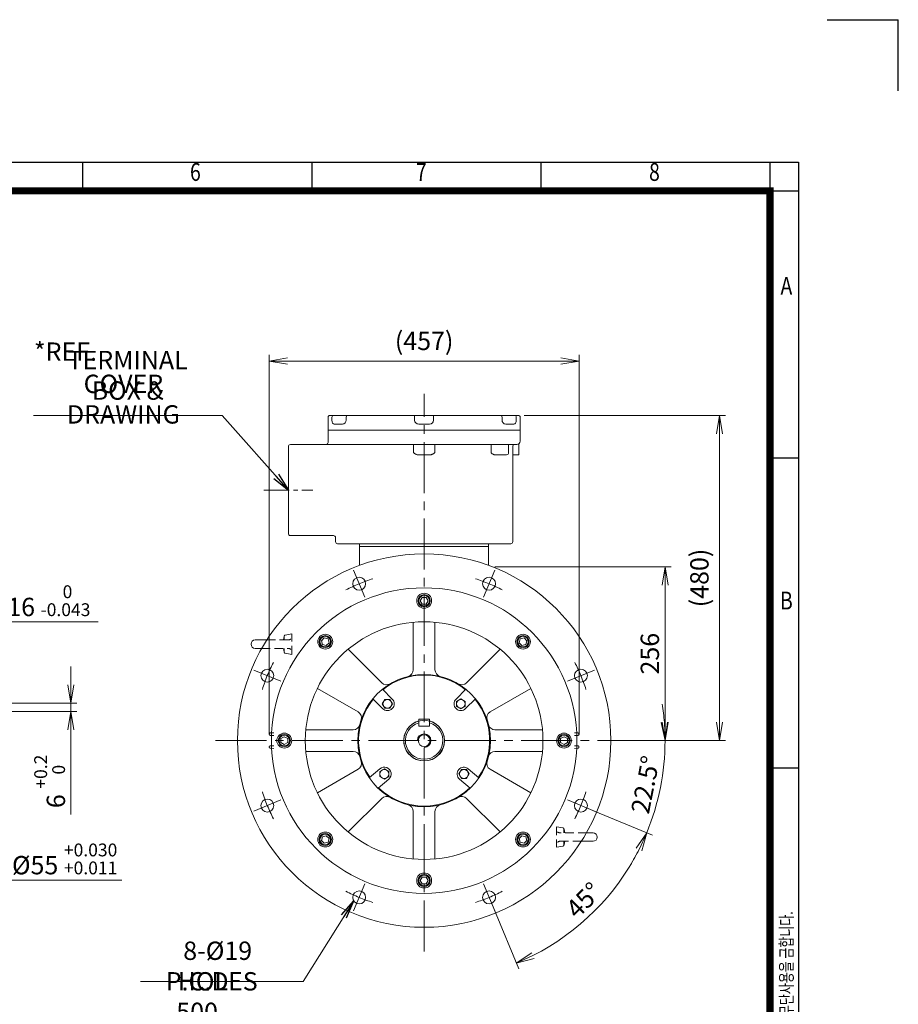
# Model space of a CAD drawing. Units: millimetres. Extents: x 0 to 3118, y 0 to 2205.
# Drawn here: x 1824 to 3118, y 755 to 2205 of the extents above; entities that cross this region are included whole.
import ezdxf
from ezdxf.enums import TextEntityAlignment as Align

# ---------------------------------------------------------------- set-up
doc = ezdxf.new("R2010")
doc.units = ezdxf.units.MM
doc.header["$LTSCALE"] = 100
doc.linetypes.add('CENTER2', pattern=[1.125, 0.75, -0.125, 0.125, -0.125])
doc.linetypes.add('HIDDEN2', pattern=[0.1875, 0.125, -0.0625])
doc.layers.get('0').update_dxf_attribs({"linetype": 'CONTINUOUS', "lineweight": 30})
doc.layers.get('DEFPOINTS').update_dxf_attribs({"linetype": 'CONTINUOUS'})
for name, color, linetype, lineweight in [('CENTER LINE', 1, 'CENTER2', 9), ('DIMENSION LINE', 2, 'CONTINUOUS', 13), ('HIDDEN OUTLINE', 2, 'HIDDEN2', 20), ('OUTLINE', 3, 'CONTINUOUS', 20)]:
    doc.layers.add(name, color=color, linetype=linetype, lineweight=lineweight)
doc.styles.add('ROMANS', font='romans.shx', dxfattribs={"width": 0.7, "height": 3.5, "bigfont": 'whgtxt.shx'})
doc.styles.get("Standard").update_dxf_attribs({"font": 'romans.shx', "width": 0.8, "bigfont": 'whgtxt.shx'})
doc.dimstyles.get("Standard").update_dxf_attribs({"dimscale": 9, "dimtxt": 3, "dimasz": 3, "dimexe": 1, "dimexo": 1, "dimgap": 1, "dimtad": 1, "dimdec": 1, "dimzin": 9, "dimdsep": 46, "dimtxsty": 'Standard', "dimblk": 'OPEN', "dimcen": 0, "dimclrd": 256, "dimclre": 256, "dimclrt": 7, "dimadec": 1, "dimazin": 2, "dimtfac": 1, "dimtdec": 1, "dimtmove": 0, "dimatfit": 3, "dimldrblk": 'OPEN', "dimfxl": 0, "dimtolj": 1, "dimtzin": 0, "dimlwd": 9, "dimlwe": 9, "dimarcsym": 0})

# ---------------------------------------------------------------- blocks, each defined once
blk = doc.blocks.new('HS_A4양식_S_L(210X297MM)')
at = {"color": 0}
for p, q in [((18, 190), (283, 190)), ((283, 190), (283, 14)), ((283, 148.5), (279, 148.5)), ((283, 105), (279, 105))]:
    blk.add_line(p, q, dxfattribs=at)
for p, q in [((182.62, 186), (182.62, 190)), ((214.75, 186), (214.75, 190)), ((246.88, 186), (246.88, 190)), ((279, 186.04), (279, 190)), ((18, 186), (283, 186)), ((279, 186.04), (279, 14))]:
    blk.add_line(p, q)
at = {"color": 3, "const_width": 1}
blk.add_lwpolyline([(22, 18), (279, 18), (279, 186), (22, 186), (22, 17.5)], dxfattribs=at)
at = {"style": 'ROMANS', "width": 0.8}
for s, p in [('6', (198.39, 188.32)), ('7', (230.08, 188.32)), ('8', (262.79, 188.32)), ('A', (281.3, 172.34)), ('B', (281.3, 128.2))]:
    blk.add_text(s, height=2.5, dxfattribs=at).set_placement(p, align=Align.MIDDLE)
at = {"style": 'ROMANS', "width": 0.7}
blk.add_text('이 도면상에 표시된 정보는 (주)효성의 소유이며 당사의 사전 서면동의 없이 무단사용을 금합니다.', height=1.75, rotation=90, dxfattribs=at).set_placement((282.18, 19.25))
blk = doc.blocks.new('_Open')
at = {"color": 0, "linetype": 'ByBlock', "lineweight": -2}
for p, q in [((-1, 0.167), (0, 0)), ((-1, -0.167), (0, 0)), ((0, 0), (-1, 0))]:
    blk.add_line(p, q, dxfattribs=at)
blk = doc.blocks.new('*D16')
at = {"layer": 'DEFPOINTS', "color": 0, "transparency": 16777216}
for p in [(2515, 1399.3), (2705.8, 1143.3), (2775, 1143.3)]:
    blk.add_point(p, dxfattribs=at)
at = {"layer": 'DIMENSION LINE', "lineweight": 9, "transparency": 16777216}
for p, q in [((2524, 1399.3), (2784, 1399.3)), ((2775, 1372.3), (2775, 1170.3)), ((2714.8, 1143.3), (2784, 1143.3))]:
    blk.add_line(p, q, dxfattribs=at)
at = {"layer": 'DIMENSION LINE', "lineweight": 9, "transparency": 16777216, "xscale": 27, "yscale": 27, "zscale": 27}
for p, rotation in [((2775, 1399.3), 90), ((2775, 1143.3), 270)]:
    blk.add_blockref('_Open', p, dxfattribs=dict(at, rotation=rotation))
at = {"layer": 'DIMENSION LINE', "color": 7, "transparency": 16777216, "insert": (2752.5, 1271.3), "char_height": 27, "attachment_point": 5, "rotation": 90}
blk.add_mtext('\\A1;256', dxfattribs=at)
blk = doc.blocks.new('*D17')
at = {"layer": 'DEFPOINTS', "color": 0, "transparency": 16777216}
for p in [(2558.5, 1622.3), (2855, 1622.3), (2705.8, 1143.3)]:
    blk.add_point(p, dxfattribs=at)
at = {"layer": 'DIMENSION LINE', "lineweight": 9, "transparency": 16777216}
for p, q in [((2567.5, 1622.3), (2864, 1622.3)), ((2855, 1170.3), (2855, 1595.3)), ((2714.8, 1143.3), (2864, 1143.3))]:
    blk.add_line(p, q, dxfattribs=at)
at = {"layer": 'DIMENSION LINE', "lineweight": 9, "transparency": 16777216, "xscale": 27, "yscale": 27, "zscale": 27}
for p, rotation in [((2855, 1622.3), 90), ((2855, 1143.3), 270)]:
    blk.add_blockref('_Open', p, dxfattribs=dict(at, rotation=rotation))
at = {"layer": 'DIMENSION LINE', "color": 7, "transparency": 16777216, "insert": (2825.5, 1382.8), "char_height": 27, "attachment_point": 5, "rotation": 90}
blk.add_mtext('\\A1;(480)', dxfattribs=at)
blk = doc.blocks.new('*D18')
at = {"layer": 'DEFPOINTS', "color": 0, "transparency": 16777216}
for p in [(2648.3, 1702.3), (2191.7, 1143.3), (2648.3, 1143.3)]:
    blk.add_point(p, dxfattribs=at)
at = {"layer": 'DIMENSION LINE', "lineweight": 9, "transparency": 16777216}
for p, q in [((2191.7, 1152.3), (2191.7, 1711.3)), ((2648.3, 1152.3), (2648.3, 1711.3)), ((2218.7, 1702.3), (2621.3, 1702.3))]:
    blk.add_line(p, q, dxfattribs=at)
at = {"layer": 'DIMENSION LINE', "lineweight": 9, "transparency": 16777216, "xscale": 27, "yscale": 27, "zscale": 27, "rotation": 180}
blk.add_blockref('_Open', (2191.7, 1702.3), dxfattribs=at)
at = {"layer": 'DIMENSION LINE', "lineweight": 9, "transparency": 16777216, "xscale": 27, "yscale": 27, "zscale": 27}
blk.add_blockref('_Open', (2648.3, 1702.3), dxfattribs=at)
at = {"layer": 'DIMENSION LINE', "color": 7, "transparency": 16777216, "insert": (2420, 1731.9), "char_height": 27, "attachment_point": 5}
blk.add_mtext('\\A1;(457)', dxfattribs=at)
blk = doc.blocks.new('*D6')
at = {"layer": 'DEFPOINTS', "color": 0, "transparency": 16777216}
for p in [(2127.4, 1143.3), (2705.8, 1143.3), (2640.6, 1051.9), (2762.8, 1051.4), (2661.4, 1043.3)]:
    blk.add_point(p, dxfattribs=at)
at = {"layer": 'DIMENSION LINE', "lineweight": 9, "transparency": 16777216}
for p, q in [((2714.8, 1143.3), (2783.9, 1143.3)), ((2669.7, 1039.8), (2756.2, 1004))]:
    blk.add_line(p, q, dxfattribs=at)
for start, end in [(4.3599, 8.7197), (337.5, 0), (328.7803, 333.1401)]:
    blk.add_arc((2420, 1143.3), 354.9, start, end, dxfattribs=at)
at = {"layer": 'DIMENSION LINE', "lineweight": 9, "transparency": 16777216, "xscale": 27, "yscale": 27, "zscale": 27}
for p, rotation in [((2774.9, 1143.3), 272.1799322642104), ((2747.9, 1007.5), 65.32006773578412)]:
    blk.add_blockref('_Open', p, dxfattribs=dict(at, rotation=rotation))
at = {"layer": 'DIMENSION LINE', "color": 7, "transparency": 16777216, "insert": (2746, 1078.4), "char_height": 27, "attachment_point": 5, "rotation": 78.75}
blk.add_mtext('\\A1;22.5°', dxfattribs=at)
blk = doc.blocks.new('*D7')
at = {"layer": 'DEFPOINTS', "color": 0, "transparency": 16777216}
for p in [(2640.6, 1051.9), (2661.4, 1043.3), (2511.4, 922.8), (2520, 901.9), (2636.1, 861.7)]:
    blk.add_point(p, dxfattribs=at)
at = {"layer": 'DIMENSION LINE', "lineweight": 9, "transparency": 16777216}
for p, q in [((2669.7, 1039.8), (2756.2, 1004)), ((2523.5, 893.6), (2559.3, 807.1))]:
    blk.add_line(p, q, dxfattribs=at)
blk.add_arc((2420, 1143.3), 354.9, 296.8599, 333.1401, dxfattribs=at)
at = {"layer": 'DIMENSION LINE', "lineweight": 9, "transparency": 16777216, "xscale": 27, "yscale": 27, "zscale": 27}
for p, rotation in [((2747.9, 1007.5), 65.32006773578516), ((2555.8, 815.4), 204.6799322642046)]:
    blk.add_blockref('_Open', p, dxfattribs=dict(at, rotation=rotation))
at = {"layer": 'DIMENSION LINE', "color": 7, "transparency": 16777216, "insert": (2655.1, 908.2), "char_height": 27, "attachment_point": 5, "rotation": 45}
blk.add_mtext('\\A1;45°', dxfattribs=at)
blk = doc.blocks.new('*D19')
at = {"layer": 'DEFPOINTS', "color": 0, "transparency": 16777216}
for p in [(1740.5, 1318.3), (1708.5, 1206.3), (1740.5, 1206.3)]:
    blk.add_point(p, dxfattribs=at)
at = {"layer": 'DIMENSION LINE', "lineweight": 9, "transparency": 16777216}
for p, q in [((1708.5, 1215.3), (1708.5, 1327.3)), ((1740.5, 1215.3), (1740.5, 1327.3)), ((1681.5, 1318.3), (1654.5, 1318.3)), ((1708.5, 1318.3), (1740.5, 1318.3)), ((1767.5, 1318.3), (1939.9, 1318.3))]:
    blk.add_line(p, q, dxfattribs=at)
at = {"layer": 'DIMENSION LINE', "lineweight": 9, "transparency": 16777216, "xscale": 27, "yscale": 27, "zscale": 27}
blk.add_blockref('_Open', (1708.5, 1318.3), dxfattribs=at)
at = {"layer": 'DIMENSION LINE', "lineweight": 9, "transparency": 16777216, "xscale": 27, "yscale": 27, "zscale": 27, "rotation": 180}
blk.add_blockref('_Open', (1740.5, 1318.3), dxfattribs=at)
at = {"layer": 'DIMENSION LINE', "color": 7, "transparency": 16777216, "insert": (1867.2, 1349.3), "char_height": 27, "attachment_point": 5}
blk.add_mtext('16 {\\Fromans|c129;\\H0.7x;\\S 0^ -0.043;}', dxfattribs=at)
blk = doc.blocks.new('*D21')
at = {"layer": 'DEFPOINTS', "color": 0, "transparency": 16777216}
for p in [(1724.5, 1198.3), (1740.5, 1186.3), (1899.5, 1186.3)]:
    blk.add_point(p, dxfattribs=at)
at = {"layer": 'DIMENSION LINE', "lineweight": 9, "transparency": 16777216}
for p, q in [((1899.5, 1225.3), (1899.5, 1252.3)), ((1733.5, 1198.3), (1908.5, 1198.3)), ((1899.5, 1198.3), (1899.5, 1186.3)), ((1749.5, 1186.3), (1908.5, 1186.3)), ((1899.5, 1159.3), (1899.5, 1034.2))]:
    blk.add_line(p, q, dxfattribs=at)
at = {"layer": 'DIMENSION LINE', "lineweight": 9, "transparency": 16777216, "xscale": 27, "yscale": 27, "zscale": 27}
for p, rotation in [((1899.5, 1198.3), 270), ((1899.5, 1186.3), 90)]:
    blk.add_blockref('_Open', p, dxfattribs=dict(at, rotation=rotation))
at = {"layer": 'DIMENSION LINE', "color": 7, "transparency": 16777216, "insert": (1868.4, 1083.2), "char_height": 27, "attachment_point": 5, "rotation": 90}
blk.add_mtext('6 {\\Fromans|c129;\\H0.7x;\\S+0.2^  0;}', dxfattribs=at)
blk = doc.blocks.new('*D22')
at = {"layer": 'DEFPOINTS', "color": 0, "transparency": 16777216}
for p in [(1669.5, 1143.3), (1779.5, 1143.3), (1779.5, 937.9)]:
    blk.add_point(p, dxfattribs=at)
at = {"layer": 'DIMENSION LINE', "lineweight": 9, "transparency": 16777216}
for p, q in [((1669.5, 1134.3), (1669.5, 928.9)), ((1779.5, 1134.3), (1779.5, 928.9)), ((1696.5, 937.9), (1752.5, 937.9)), ((1779.5, 937.9), (1974.5, 937.9))]:
    blk.add_line(p, q, dxfattribs=at)
at = {"layer": 'DIMENSION LINE', "lineweight": 9, "transparency": 16777216, "xscale": 27, "yscale": 27, "zscale": 27, "rotation": 180}
blk.add_blockref('_Open', (1669.5, 937.9), dxfattribs=at)
at = {"layer": 'DIMENSION LINE', "lineweight": 9, "transparency": 16777216, "xscale": 27, "yscale": 27, "zscale": 27}
blk.add_blockref('_Open', (1779.5, 937.9), dxfattribs=at)
at = {"layer": 'DIMENSION LINE', "color": 7, "transparency": 16777216, "insert": (1890.5, 969), "char_height": 27, "attachment_point": 5}
blk.add_mtext('%%C55 {\\Fromans|c129;\\H0.7x;\\S+0.030^ +0.011;}', dxfattribs=at)
blk = doc.blocks.new('A$C083A6DA2')
at = {"layer": 'OUTLINE'}
blk.add_lwpolyline([(-2.9, 5), (-5.8, 0), (-2.9, -5), (2.9, -5), (5.8, 0), (2.9, 5)], close=True, dxfattribs=at)
for radius in [9, 7.79]:
    blk.add_circle((0, 0), radius, dxfattribs=at)
blk = doc.blocks.new('*U30')
at = {"layer": 'OUTLINE'}
blk.add_circle((0, 0), 11, dxfattribs=at)
at = {"layer": 'DIMENSION LINE'}
blk.add_blockref('A$C083A6DA2', (0, 0), dxfattribs=at)
blk = doc.blocks.new('*U31')
at = {"layer": 'DIMENSION LINE', "color": 0, "linetype": 'ByBlock', "lineweight": -2, "transparency": 16777216}
blk.add_blockref('*U30', (13304.4, -3608.1), dxfattribs=at)
for p, rotation in [((13158.7, -3668.4), 44.99999999999999), ((13450, -3668.4), 315), ((13098.4, -3814.1), 90), ((13510.4, -3814.1), 270), ((13158.7, -3959.7), 135), ((13450, -3959.7), 225), ((13304.4, -4020.1), 180)]:
    blk.add_blockref('*U30', p, dxfattribs=dict(at, rotation=rotation))
blk = doc.blocks.new('A$C7DBA6737')
at = {"layer": 'OUTLINE'}
for p, q in [((2110.5, 1022), (2117, 1025.7)), ((2110.5, 1014.5), (2110.5, 1022)), ((2117, 1025.7), (2123.5, 1022)), ((2123.5, 1022), (2123.5, 1014.5)), ((2117, 1010.7), (2110.5, 1014.5)), ((2123.5, 1014.5), (2117, 1010.7))]:
    blk.add_line(p, q, dxfattribs=at)
blk.add_circle((2117, 1018.2), 6.5, dxfattribs=at)
blk = doc.blocks.new('A$C62F56CEB')
at = {"layer": 'OUTLINE'}
blk.add_blockref('A$C7DBA6737', (-2117, -1018.2), dxfattribs=at)

msp = doc.modelspace()

# ---------------------------------------------------------------- linework, layer by layer
for p in [(3013.5, 2205), (3118.5, 2100)]:
    msp.add_line(p, (3118.5, 2205))
at = {"layer": 'CENTER LINE'}
for p, q in [((2420.02, 832.77), (2420.02, 1653.95)), ((2316.13, 1394.12), (2332.58, 1354.39)), ((2523.92, 1394.12), (2507.47, 1354.39)), ((2169.19, 1247.18), (2208.92, 1230.73)), ((2670.86, 1247.18), (2631.13, 1230.73)), ((2112.94, 1143.28), (2727.11, 1143.28)), ((2169.19, 1039.39), (2208.92, 1055.84)), ((2670.86, 1039.39), (2631.13, 1055.84)), ((2316.13, 892.45), (2332.58, 932.18)), ((2523.92, 892.45), (2507.47, 932.18))]:
    msp.add_line(p, q, dxfattribs=at)
at = {"layer": 'CENTER LINE', "ltscale": 0.5}
msp.add_line((2183.77, 1512.28), (2256.27, 1512.28), dxfattribs=at)
at = {"layer": 'CENTER LINE'}
for start, end in [(107.57243, 117.42757), (62.57243, 72.42757), (152.57243, 162.42757), (17.57243, 27.42757), (197.57243, 207.42757), (332.57243, 342.42757), (242.57243, 252.42757), (287.57243, 297.42757)]:
    msp.add_arc((2420.02, 1143.28), 250, start, end, dxfattribs=at)
at = {"layer": 'DIMENSION LINE'}
msp.add_arc((2420.02, 1143.28), 10, 270, 180, dxfattribs=at)
at = {"layer": 'HIDDEN OUTLINE'}
for p, q in [((2188.41, 1291.53), (2219.88, 1291.53)), ((2214.02, 1291.53), (2214.02, 1297.09)), ((2225.02, 1300.28), (2215.26, 1298.56)), ((2225.02, 1270.28), (2225.02, 1300.28)), ((2180.87, 1279.03), (2220.18, 1279.03)), ((2214.02, 1273.48), (2214.02, 1279.03)), ((2225.02, 1270.28), (2215.26, 1272)), ((2191.92, 1152.84), (2191.92, 1152.72)), ((2198.44, 1154.76), (2193.61, 1154.59)), ((2193.61, 1150.97), (2198.44, 1150.81)), ((2641.61, 1154.76), (2646.44, 1154.59)), ((2646.44, 1150.97), (2641.61, 1150.81)), ((2648.13, 1152.84), (2648.13, 1152.72)), ((2191.92, 1133.84), (2191.92, 1133.72)), ((2198.44, 1135.76), (2193.61, 1135.59)), ((2193.61, 1131.97), (2198.44, 1131.81)), ((2641.61, 1135.76), (2646.44, 1135.59)), ((2646.44, 1131.97), (2641.61, 1131.81)), ((2648.13, 1133.84), (2648.13, 1133.72)), ((2615.02, 1016.28), (2624.79, 1014.56)), ((2615.02, 1016.28), (2615.02, 986.28)), ((2659.18, 1007.53), (2619.87, 1007.53)), ((2626.02, 1013.09), (2626.02, 1007.53)), ((2615.02, 986.28), (2624.79, 988)), ((2651.64, 995.03), (2620.17, 995.03)), ((2626.02, 995.03), (2626.02, 989.48))]:
    msp.add_line(p, q, dxfattribs=at)
for points in [[(2219.88, 1291.53), (2220.37, 1291.56), (2220.73, 1291.61), (2221.27, 1291.73), (2221.79, 1291.91), (2222.23, 1292.12), (2222.55, 1292.31), (2223, 1292.63), (2223.41, 1293)], [(2223.72, 1277.57), (2223.35, 1277.9), (2223.06, 1278.12), (2222.59, 1278.41), (2222.09, 1278.65), (2221.63, 1278.82), (2221.28, 1278.91), (2220.73, 1279), (2220.18, 1279.03)], [(2616.33, 1009), (2616.7, 1008.67), (2616.99, 1008.45), (2617.46, 1008.15), (2617.96, 1007.91), (2618.42, 1007.75), (2618.77, 1007.66), (2619.32, 1007.56), (2619.87, 1007.53)], [(2620.17, 995.03), (2619.68, 995.01), (2619.32, 994.96), (2618.78, 994.84), (2618.26, 994.65), (2617.82, 994.44), (2617.5, 994.26), (2617.05, 993.94), (2616.64, 993.57)]]:
    msp.add_lwpolyline(points, dxfattribs=at)
for centre, radius, start, end in [((2257.47, 1285.28), 44.95, 165.1564, 172.00727), ((2215.52, 1297.09), 1.5, 100.00007, 179.99998), ((2257.47, 1285.28), 44.95, 187.99265, 194.84357), ((2215.52, 1273.48), 1.5, 180.0002, 259.99997), ((2193.67, 1152.84), 1.75, 92, 180), ((2193.67, 1152.72), 1.75, 180, 268), ((2646.38, 1152.84), 1.75, 0, 88), ((2646.38, 1152.72), 1.75, 272, 0), ((2193.67, 1133.84), 1.75, 92, 180), ((2193.67, 1133.72), 1.75, 180, 268), ((2646.38, 1133.84), 1.75, 0, 88), ((2646.38, 1133.72), 1.75, 272, 0), ((2624.52, 1013.09), 1.5, 0.0002, 79.99997), ((2582.58, 1001.28), 44.95, 7.99265, 14.84357), ((2624.52, 989.48), 1.5, 280.00007, 359.99998), ((2582.58, 1001.28), 44.95, 345.1564, 352.00727)]:
    msp.add_arc(centre, radius, start, end, dxfattribs=at)
at = {"layer": 'OUTLINE'}
for p, q in [((2278.52, 1582.28), (2278.52, 1619.28)), ((2281.52, 1622.28), (2558.52, 1622.28)), ((2284.24, 1615.28), (2284.24, 1619.28)), ((2305.31, 1619.28), (2305.31, 1615.28)), ((2406.02, 1615.28), (2406.02, 1622.28)), ((2434.02, 1615.28), (2434.02, 1622.28)), ((2534.74, 1615.28), (2534.74, 1619.28)), ((2555.81, 1619.28), (2555.81, 1615.28)), ((2561.52, 1619.28), (2561.52, 1584.28)), ((2561.52, 1600.28), (2278.52, 1600.28)), ((2299.7, 1609.28), (2287.67, 1609.28)), ((2428.02, 1609.28), (2412.02, 1609.28)), ((2552.38, 1609.28), (2540.35, 1609.28)), ((2220.02, 1448.28), (2220.02, 1576.28)), ((2556.52, 1579.28), (2223.02, 1579.28)), ((2404.44, 1567.28), (2404.44, 1579.28)), ((2435.61, 1579.28), (2435.61, 1567.28)), ((2518.62, 1567.28), (2518.62, 1579.28)), ((2544.52, 1567.28), (2544.52, 1579.28)), ((2550.52, 1576.28), (2550.52, 1436.28)), ((2559.52, 1564.28), (2559.52, 1580.28)), ((2429.37, 1564.28), (2410.68, 1564.28)), ((2541.52, 1564.28), (2523.68, 1564.28)), ((2550.52, 1564.28), (2559.52, 1564.28)), ((2286.52, 1445.28), (2223.02, 1445.28)), ((2289.52, 1436.28), (2289.52, 1442.28)), ((2547.52, 1433.28), (2292.52, 1433.28)), ((2325.02, 1401.35), (2325.02, 1433.28)), ((2515.02, 1429.28), (2325.02, 1429.28)), ((2515.02, 1433.28), (2515.02, 1401.35)), ((2404.02, 1247.63), (2404.02, 1317.59)), ((2436.02, 1247.63), (2436.02, 1317.59)), ((2171.27, 1291.53), (2188.41, 1291.53)), ((2171.27, 1279.03), (2180.87, 1279.03)), ((2357.55, 1228.38), (2308.09, 1277.85)), ((2482.5, 1228.38), (2531.96, 1277.85)), ((2322.86, 1185.52), (2262.79, 1220.2)), ((2358.49, 1218.96), (2373, 1204.45)), ((2467.05, 1204.45), (2481.56, 1218.96)), ((2517.19, 1185.52), (2577.25, 1220.2)), ((2358.86, 1190.31), (2344.35, 1204.82)), ((2495.7, 1204.82), (2481.19, 1190.31)), ((2412.02, 1174.78), (2412.02, 1164.78)), ((2412.02, 1174.78), (2428.02, 1174.78)), ((2428.02, 1174.78), (2428.02, 1164.78)), ((2412.02, 1164.78), (2428.02, 1164.78)), ((2315.68, 1159.28), (2245.72, 1159.28)), ((2524.37, 1159.28), (2594.33, 1159.28)), ((2315.68, 1127.28), (2245.72, 1127.28)), ((2524.37, 1127.28), (2594.33, 1127.28)), ((2322.86, 1101.04), (2262.79, 1066.36)), ((2354.99, 1101.77), (2339.27, 1088.58)), ((2485.05, 1101.77), (2500.78, 1088.58)), ((2517.19, 1101.04), (2577.25, 1066.36)), ((2352.13, 1073.26), (2367.85, 1086.45)), ((2487.92, 1073.26), (2472.2, 1086.45)), ((2357.55, 1058.19), (2308.09, 1008.72)), ((2482.5, 1058.19), (2531.96, 1008.72)), ((2404.02, 1038.94), (2404.02, 968.98)), ((2436.02, 1038.94), (2436.02, 968.98)), ((2668.77, 1007.53), (2659.18, 1007.53)), ((2668.77, 995.03), (2651.64, 995.03))]:
    msp.add_line(p, q, dxfattribs=at)
for centre, radius in [((2420.02, 1143.28), 275), ((2324.35, 1374.25), 9.5), ((2515.7, 1374.25), 9.5), ((2420.02, 1143.28), 225), ((2420.02, 1143.28), 175.04), ((2189.05, 1238.95), 9.5), ((2650.99, 1238.95), 9.5), ((2420.02, 1143.28), 97.54), ((2420.02, 1143.28), 29.96), ((2420.02, 1143.28), 8.65), ((2189.05, 1047.61), 9.5), ((2650.99, 1047.61), 9.5), ((2324.35, 912.31), 9.5), ((2515.7, 912.31), 9.5)]:
    msp.add_circle(centre, radius, dxfattribs=at)
for centre, radius, start, end in [((2281.52, 1619.28), 3, 90, 180), ((2299.38, 1615.2), 5.92, 273.10608, 0.81879), ((2412.02, 1615.28), 6, 180, 270), ((2428.02, 1615.28), 6, 270, 0), ((2540.67, 1615.2), 5.92, 179.1798, 266.89533), ((2558.52, 1619.28), 3, 0, 90), ((2275.52, 1582.28), 3, 270, 0), ((2556.52, 1584.28), 5, 270, 0), ((2223.02, 1576.28), 3, 90, 180), ((2541.52, 1567.28), 3, 270, 0), ((2553.52, 1576.28), 3, 90, 180), ((2223.02, 1448.28), 3, 180, 270), ((2286.52, 1442.28), 3, 0, 90), ((2292.52, 1436.28), 3, 180, 270), ((2547.52, 1436.28), 3, 270, 0), ((2171.27, 1285.28), 6.25, 90, 269.99994), ((2394.02, 1247.63), 10, 283.99142, 0), ((2446.02, 1247.63), 10, 180, 256.00858), ((2420.02, 1143.28), 96.54, 50.94576, 129.05424), ((2364.63, 1235.45), 10, 225, 301.00858), ((2475.42, 1235.45), 10, 238.99142, 315), ((2420.02, 1143.28), 96.54, 140.94576, 214.05424), ((2365.93, 1197.38), 10, 225, 45), ((2474.12, 1197.38), 10, 135, 315), ((2420.02, 1143.28), 96.54, 325.94576, 39.05424), ((2317.86, 1176.86), 10, 341.80492, 60), ((2522.19, 1176.86), 10, 120, 198.19508), ((2315.68, 1169.28), 10, 270, 346.00858), ((2420.02, 1143.28), 30, 105.46601, 74.53399), ((2420.02, 1143.28), 27.5, 106.91239, 73.08761), ((2524.37, 1169.28), 10, 193.99142, 270), ((2315.68, 1117.28), 10, 13.99142, 90), ((2524.37, 1117.28), 10, 90, 166.00858), ((2317.86, 1109.7), 10, 300, 18.19508), ((2361.42, 1094.11), 10, 310, 130), ((2478.63, 1094.11), 10, 50, 230), ((2522.19, 1109.7), 10, 161.80492, 240), ((2420.02, 1143.28), 96.54, 225.94576, 314.05424), ((2364.63, 1051.11), 10, 58.99142, 135), ((2475.42, 1051.11), 10, 45, 121.00858), ((2394.02, 1038.94), 10, 0, 76.00858), ((2446.02, 1038.94), 10, 103.99142, 180), ((2668.77, 1001.28), 6.25, 270, 89.99994)]:
    msp.add_arc(centre, radius, start, end, dxfattribs=at)
for centre, major_axis, ratio, start_param, end_param in [((2286.9, 1619.28), (0, 3), 0.8856357, 0, 1.5707963), ((2306.7, 1619.28), (0, 3), 0.4643806, 0, 1.5707963), ((2533.35, 1619.28), (0, -3), 0.4643806, 1.5707963, 3.1415927), ((2553.15, 1619.28), (0, -3), 0.8856357, 1.5707963, 3.1415927)]:
    msp.add_ellipse(centre, major_axis=major_axis, ratio=ratio, start_param=start_param, end_param=end_param, dxfattribs=at)
for points, knots in [([(2284.24, 1615.28), (2284.24, 1613.62), (2284.61, 1612.04), (2285.85, 1609.88), (2286.71, 1609.28), (2287.67, 1609.28)], [0, 0, 0, 0, 0.5, 0.5, 1, 1, 1, 1]), ([(2552.38, 1609.28), (2553.34, 1609.28), (2554.21, 1609.88), (2555.44, 1612.04), (2555.81, 1613.62), (2555.81, 1615.28)], [0, 0, 0, 0, 0.5, 0.5, 1, 1, 1, 1]), ([(2410.68, 1564.28), (2410.09, 1564.28), (2409.51, 1564.39), (2408.66, 1564.65), (2408.38, 1564.76), (2407.85, 1565), (2407.59, 1565.13), (2406.82, 1565.55), (2406.33, 1565.88), (2405.61, 1566.39), (2405.37, 1566.57), (2404.9, 1566.92), (2404.67, 1567.1), (2404.44, 1567.28)], [0, 0, 0, 0, 0.25, 0.25, 0.375, 0.375, 0.5, 0.5, 0.75, 0.75, 0.875, 0.875, 1, 1, 1, 1]), ([(2435.61, 1567.28), (2435.38, 1567.1), (2435.15, 1566.92), (2434.68, 1566.57), (2434.44, 1566.39), (2433.72, 1565.88), (2433.23, 1565.55), (2432.46, 1565.13), (2432.2, 1565), (2431.66, 1564.76), (2431.39, 1564.65), (2430.54, 1564.39), (2429.96, 1564.28), (2429.37, 1564.28)], [0, 0, 0, 0, 0.125, 0.125, 0.25, 0.25, 0.5, 0.5, 0.625, 0.625, 0.75, 0.75, 1, 1, 1, 1]), ([(2523.68, 1564.28), (2523.44, 1564.28), (2523.21, 1564.31), (2522.75, 1564.41), (2522.52, 1564.48), (2521.84, 1564.75), (2521.41, 1564.99), (2520.58, 1565.56), (2520.18, 1565.88), (2519.39, 1566.57), (2519.01, 1566.93), (2518.62, 1567.28)], [0, 0, 0, 0, 0.125, 0.125, 0.25, 0.25, 0.5, 0.5, 0.75, 0.75, 1, 1, 1, 1])]:
    msp.add_open_spline(points, degree=3, knots=knots, dxfattribs=at)

# ---------------------------------------------------------------- block references
at = {"lineweight": 0, "xscale": 10.5, "yscale": 10.5, "zscale": 10.5}
msp.add_blockref('HS_A4양식_S_L(210X297MM)', (0, 0), dxfattribs=at)
at = {"layer": 'DIMENSION LINE'}
for name, p in [('*U31', (-10884.34, 4957.36)), ('A$C62F56CEB', (2361.42, 1094.11))]:
    msp.add_blockref(name, p, dxfattribs=at)
for p, rotation in [((2365.93, 1197.38), 270), ((2474.12, 1197.38), 180), ((2478.63, 1094.11), 89.99999999999997)]:
    msp.add_blockref('A$C62F56CEB', p, dxfattribs=dict(at, rotation=rotation))

# ---------------------------------------------------------------- texts
at = {"layer": 'DIMENSION LINE', "color": 7, "char_height": 27, "attachment_point": 5}
for s, insert in [('\\A1;*REF.', (1891.72, 1716.09)), ('\\A1;TERMINAL BOX &', (1983.29, 1681.3)), ('\\A1;COVER DRAWING', (1977.02, 1646.2)), ('\\A1;8-%%C19 HOLES', (2115.9, 811.29)), ('\\A1;P.C.D 500', (2085.65, 766.3)), ('\\A1;\\pi-81,l108,t108;* 통풍형 플랜지(VENTILATED FLANGE)', (1423.54, 696.97))]:
    msp.add_mtext(s, dxfattribs=dict(at, insert=insert))

# ---------------------------------------------------------------- dimensions: what is measured, and where the dimension line sits
at = {"layer": 'DIMENSION LINE'}
for base, p1, p2, text, override, picture, middle in [((2648.33, 1702.28), (2191.72, 1143.28), (2648.33, 1143.28), '(<>)', {"dimdec": 0, "dimtfac": 0.55}, '*D18', (2420.02, 1731.86)), ((1740.48, 1318.28), (1708.48, 1206.28), (1740.48, 1206.28), '16 {\\Fromans|c129;\\H0.7x;\\S 0^ -0.043;}', {"dimlfac": 0.5, "dimtp": 0.1, "dimtm": 0.1, "dimtfac": 0.71, "dimtdec": 2, "dimtolj": 0, "dimtzin": 8}, '*D19', (1867.18, 1349.33))]:
    dim = msp.add_linear_dim(base=base, p1=p1, p2=p2, text=text, dimstyle='Standard', override=override, dxfattribs=at)
    dim.commit()
    dim.dimension.update_dxf_attribs({"geometry": picture, "text_midpoint": middle})
for base, p1, p2, text, override, picture, middle in [((2855.02, 1622.28), (2705.8, 1143.28), (2558.52, 1622.28), '(480)', {"dimtfac": 0.55}, '*D17', (2855.02, 1382.78)), ((1899.48, 1186.28), (1724.48, 1198.28), (1740.48, 1186.28), '6 {\\Fromans|c129;\\H0.7x;\\S+0.2^  0;}', {"dimlfac": 0.5, "dimtp": 0.1, "dimtm": 0.1, "dimtfac": 0.71, "dimtdec": 2, "dimtolj": 0, "dimtzin": 8}, '*D21', (1899.48, 1083.24))]:
    dim = msp.add_linear_dim(base=base, p1=p1, p2=p2, angle=90, text=text, dimstyle='Standard', override=override, dxfattribs=at)
    dim.commit()
    dim.dimension.update_dxf_attribs({"geometry": picture, "text_midpoint": middle, "dimtype": 160})
dim = msp.add_linear_dim(base=(2775.02, 1143.28), p1=(2515.02, 1399.28), p2=(2705.8, 1143.28), angle=90, dimstyle='Standard', override={"dimtol": 0, "dimlim": 0, "dimtp": 0, "dimtm": 0, "dimtfac": 0.55, "dimtdec": 1, "dimtmove": 0, "dimtolj": 1, "dimtzin": 0}, dxfattribs=at)
dim.commit()
dim.dimension.update_dxf_attribs({"geometry": '*D16', "text_midpoint": (2752.52, 1271.28)})
for base, line2, picture, middle in [((2762.84, 1051.43), ((2127.39, 1143.28), (2705.8, 1143.28)), '*D6', (2746.05, 1078.43)), ((2636.08, 861.71), ((2511.37, 922.75), (2520.02, 901.87)), '*D7', (2655.07, 908.23))]:
    dim = msp.add_angular_dim_2l(base=base, line1=((2640.55, 1051.94), (2661.43, 1043.29)), line2=line2, dimstyle='Standard', dxfattribs=at)
    dim.commit()
    dim.dimension.update_dxf_attribs({"geometry": picture, "text_midpoint": middle})
dim = msp.add_linear_dim(base=(1779.48, 937.9), p1=(1669.48, 1143.28), p2=(1779.48, 1143.28), text='%%C55 {\\Fromans|c129;\\H0.7x;\\S+0.030^ +0.011;}', dimstyle='Standard', override={"dimlfac": 0.5, "dimtp": 0.1, "dimtm": 0.1, "dimtfac": 0.71, "dimtdec": 2, "dimtolj": 0, "dimtzin": 8}, dxfattribs=at)
dim.commit()
dim.dimension.update_dxf_attribs({"geometry": '*D22', "text_midpoint": (1890.5, 937.9), "dimtype": 160})

# ---------------------------------------------------------------- leaders
msp.add_leader([(2220.02, 1512.28), (2122.47, 1622.28), (1844.52, 1622.28)], dimstyle='Standard', dxfattribs=at)
at = {"layer": 'DIMENSION LINE', "color": 7}
msp.add_leader([(2316.29, 907.29), (2241.75, 788.28), (2002.43, 788.28)], dimstyle='Standard', override={"dimgap": 1, "dimtad": 0}, dxfattribs=at)

doc.saveas('drawing.dxf')
